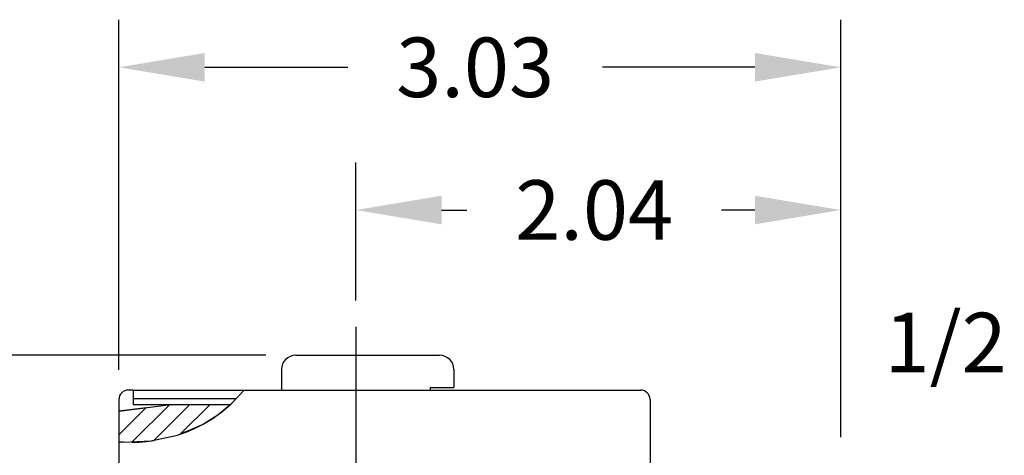
# Model space of a CAD drawing. Extents: x 0.17 to 5.79, y 2.45 to 6.6.
# Drawn here: x 1.77 to 3.84, y 5.69 to 6.6 of the extents above; entities that cross this region are included whole.
import ezdxf
from ezdxf.enums import TextEntityAlignment as Align

# ---------------------------------------------------------------- set-up
doc = ezdxf.new("R2010")
doc.units = 0
doc.header["$MEASUREMENT"] = 0
doc.linetypes.add('CENTER', pattern=[2, 1.25, -0.25, 0.25, -0.25])
doc.layers.get('0').update_dxf_attribs({"linetype": 'CONTINUOUS'})
for name, color, linetype in [('CENTER', 5, 'CENTER'), ('DIM', 7, 'CONTINUOUS'), ('DIMS', 7, 'CONTINUOUS'), ('OBJECT', 7, 'CONTINUOUS')]:
    doc.layers.add(name, color=color, linetype=linetype)

msp = doc.modelspace()

# ---------------------------------------------------------------- linework, layer by layer
at = {"color": 0}
for p, q in [((1.9795, 5.7785), (2.0369, 5.7856)), ((1.9795, 5.7282), (2.0369, 5.7856)), ((2.0065, 5.7128), (2.0854, 5.7917)), ((2.0527, 5.7166), (2.1283, 5.7922)), ((2.0854, 5.7917), (2.0895, 5.7922)), ((2.0895, 5.7922), (2.1283, 5.7922)), ((2.1083, 5.7298), (2.1707, 5.7922)), ((2.1707, 5.7922), (2.2136, 5.7922)), ((1.9795, 5.7785), (1.9795, 5.7282))]:
    msp.add_line(p, q, dxfattribs=at)
for points in [[(2.1083, 5.7298), (2.1242, 5.7356), (2.1397, 5.7422), (2.1547, 5.7498), (2.1755, 5.7623), (2.1952, 5.7765), (2.2136, 5.7922)], [(2.0065, 5.7128), (2.0219, 5.7134), (2.0373, 5.7147), (2.0527, 5.7166)]]:
    msp.add_lwpolyline(points, dxfattribs=at)
at = {"layer": 'CENTER', "color": 0, "linetype": 'CENTER', "ltscale": 0.3}
msp.add_line((2.4765, 5.955), (2.4765, 4.1568), dxfattribs=at)
at = {"layer": 'DIM', "color": 0}
for p, q in [((1.9795, 5.865), (1.9795, 6.6)), ((3.4942, 5.7234), (3.4942, 6.6)), ((2.1595, 6.5), (2.4599, 6.5)), ((3.3142, 6.5), (2.9941, 6.5)), ((2.4765, 6.0106), (2.4765, 6.3004)), ((3.4942, 5.7234), (3.4942, 6.3004)), ((2.6565, 6.2004), (2.7097, 6.2004)), ((3.3142, 6.2004), (3.2439, 6.2004)), ((2.288, 5.8955), (0.2357, 5.8955)), ((2.288, 5.8955), (0.5634, 5.8955))]:
    msp.add_line(p, q, dxfattribs=at)
for points in [[(2.1595, 6.53), (2.1595, 6.47), (1.9795, 6.5)], [(3.3142, 6.53), (3.3142, 6.47), (3.4942, 6.5)], [(2.6565, 6.2304), (2.6565, 6.1704), (2.4765, 6.2004)], [(3.3142, 6.2304), (3.3142, 6.1704), (3.4942, 6.2004)]]:
    msp.add_solid(points, dxfattribs=at)
at = {"layer": 'OBJECT', "color": 0}
for p, q in [((2.3505, 5.8955), (2.6525, 5.8955)), ((2.3205, 5.8655), (2.3205, 5.8225)), ((2.6825, 5.8655), (2.6825, 5.8275)), ((2.6325, 5.8275), (2.6325, 5.8225)), ((2.6325, 5.8275), (2.6825, 5.8275)), ((2.0095, 5.8225), (1.9995, 5.8225)), ((2.0095, 5.8225), (3.0744, 5.8225)), ((2.0095, 5.8225), (2.0095, 5.7922)), ((2.2163, 5.7947), (2.2426, 5.8222)), ((1.9795, 5.8026), (1.9795, 5.023)), ((1.9795, 5.7784), (2.0895, 5.7922)), ((2.0095, 5.8047), (2.2266, 5.8047)), ((2.0095, 5.7922), (2.2136, 5.7922)), ((2.187, 5.7703), (2.2163, 5.7947)), ((3.094, 5.8025), (3.094, 5.023)), ((2.1548, 5.7498), (2.187, 5.7703)), ((2.1023, 5.7278), (2.1548, 5.7498)), ((2.0463, 5.7157), (2.1023, 5.7278)), ((1.9895, 5.7129), (1.9795, 5.7129)), ((1.9895, 5.7129), (2.0463, 5.7157))]:
    msp.add_line(p, q, dxfattribs=at)
for centre, radius, start, end in [((2.3505, 5.8655), 0.03, 90, 180), ((2.6525, 5.8655), 0.03, 0, 90), ((1.9995, 5.8025), 0.02, 90.0001, 180.0044), ((3.074, 5.8025), 0.02, 359.9897, 88.9517)]:
    msp.add_arc(centre, radius, start, end, dxfattribs=at)

# ---------------------------------------------------------------- texts
at = {"layer": 'DIM', "color": 0, "char_height": 0.125, "attachment_point": 5}
for s, insert in [('\\A1;3.03', (2.727, 6.5)), ('\\A1;2.04', (2.9768, 6.2004))]:
    msp.add_mtext(s, dxfattribs=dict(at, insert=insert))
at = {"layer": 'DIMS', "color": 0}
msp.add_text('1/2 NPT', height=0.125, dxfattribs=at).set_placement((3.5862, 5.9222), align=Align.MIDDLE_LEFT)

doc.saveas('drawing.dxf')
